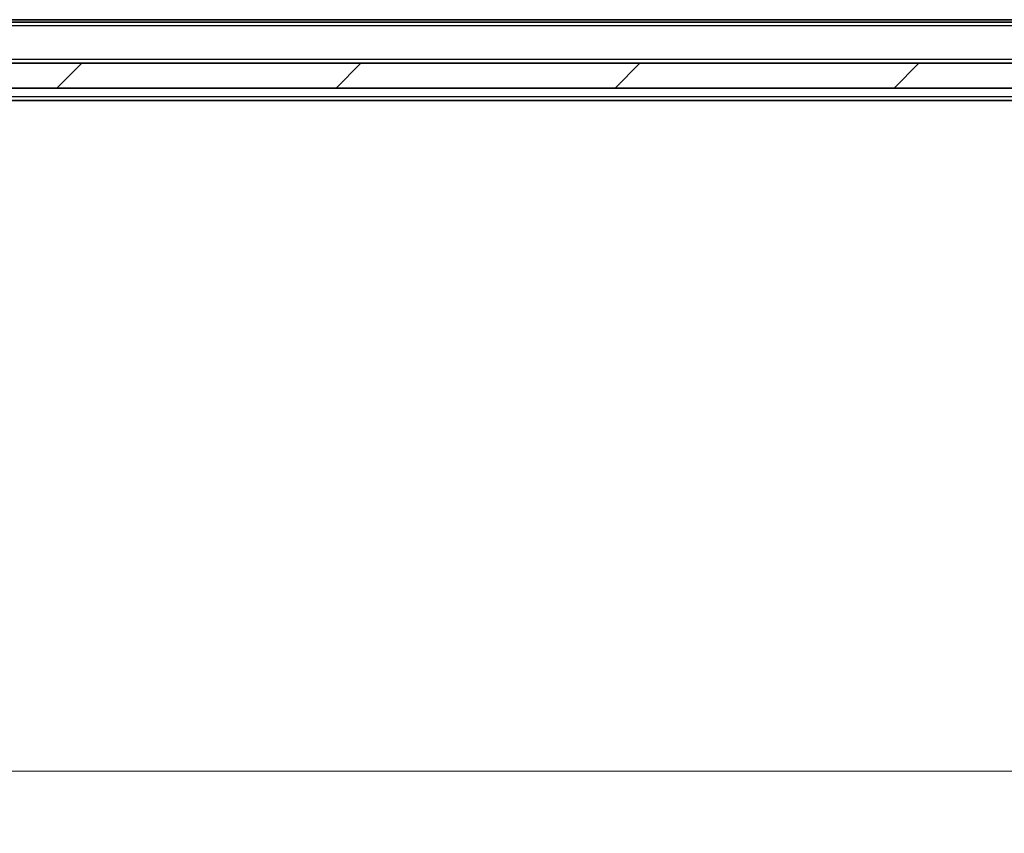
# Model space of a CAD drawing. Units: millimetres. Extents: x 0 to 7880, y 0 to 1405.
# Drawn here: x 2272 to 2352, y 969 to 1034 of the extents above; entities that cross this region are included whole.
import ezdxf

# ---------------------------------------------------------------- set-up
doc = ezdxf.new("R2010")
doc.units = ezdxf.units.MM
doc.header["$LTSCALE"] = 2.5
doc.layers.get('Defpoints').update_dxf_attribs({"lineweight": 25})
for name, color, linetype, lineweight in [('Dimension (ISO)', 7, 'Continuous', 18), ('Dimension (ISO) @ 1', 7, 'Continuous', 18), ('Hatch (ISO)', 1, 'Continuous', 18), ('Visible (ISO)', 7, 'Continuous', 35), ('Visible Narrow (ISO)', 7, 'Continuous', 25)]:
    doc.layers.add(name, color=color, linetype=linetype, lineweight=lineweight)
doc.styles.add('Note Text (TK)', font='MS PGothic.ttf')
doc.dimstyles.new('Default - Method 1b (TK)', dxfattribs={"dimscale": 2.5, "dimtxt": 2.5, "dimasz": 2.5, "dimexe": 1, "dimexo": 1.5, "dimgap": 1, "dimtad": 1, "dimrnd": 1e-08, "dimdsep": 46, "dimtxsty": 'Note Text (TK)', "dimcen": 0.09, "dimdle": 5, "dimclrd": 100, "dimclre": 100, "dimclrt": 7, "dimadec": 1, "dimazin": 1, "dimtfac": 1, "dimtmove": 0, "dimatfit": 3, "dimfxl": 1, "dimtolj": 1, "dimlwd": -1, "dimlwe": -1, "dimarcsym": 0})

# ---------------------------------------------------------------- blocks, each defined once
blk = doc.blocks.new('*D35')
at = {"layer": 'Defpoints', "color": 0}
for p in [(2082.975, 1033.522), (2428.975, 1033.522), (2428.975, 973.522)]:
    blk.add_point(p, dxfattribs=at)
at = {"layer": 'Dimension (ISO)', "color": 100}
for p, q in [((2082.975, 1026.022), (2082.975, 968.522)), ((2428.975, 1026.022), (2428.975, 968.522)), ((2095.475, 973.522), (2416.475, 973.522))]:
    blk.add_line(p, q, dxfattribs=at)
for points in [[(2095.475, 975.605), (2095.475, 971.438), (2082.975, 973.522)], [(2416.475, 975.605), (2416.475, 971.438), (2428.975, 973.522)]]:
    blk.add_solid(points, dxfattribs=at)
at = {"layer": 'Dimension (ISO)', "color": 7, "insert": (2243.297, 984.772), "char_height": 12.5, "attachment_point": 4, "style": 'Note Text (TK)'}
blk.add_mtext('\\A1;346', dxfattribs=at)

msp = doc.modelspace()

# ---------------------------------------------------------------- hatches: boundary and pattern name
at = {"layer": 'Hatch (ISO)'}
h = msp.add_hatch(dxfattribs=at)
h.set_pattern_fill('ANSI31', color=256, scale=127, style=0)
h.set_pattern_definition([(45, (915, -40), (-11.22532, 11.22532), [])])
h.paths.add_polyline_path([(2081.2745, 1030.5218), (2081.2745, 1028.5218), (2430.6745, 1028.5218), (2430.6745, 1030.5218)])

# ---------------------------------------------------------------- linework, layer by layer
at = {"layer": 'Visible (ISO)'}
for p, q in [((2401.9078, 1034.0218), (2110.0412, 1034.0218)), ((2410.9745, 1033.8218), (2100.9745, 1033.8218)), ((2430.6745, 1030.5218), (2081.2745, 1030.5218)), ((2081.2745, 1028.5218), (2430.6745, 1028.5218)), ((2410.9745, 1027.5218), (2100.9745, 1027.5218))]:
    msp.add_line(p, q, dxfattribs=at)
at = {"layer": 'Visible Narrow (ISO)'}
for p, q in [((2410.9745, 1033.5218), (2100.9745, 1033.5218)), ((2410.9745, 1030.8218), (2100.9745, 1030.8218)), ((2410.9745, 1027.8218), (2100.9745, 1027.8218))]:
    msp.add_line(p, q, dxfattribs=at)

# ---------------------------------------------------------------- dimensions: what is measured, and where the dimension line sits
at = {"layer": 'Dimension (ISO) @ 1', "color": 100}
dim = msp.add_linear_dim(base=(2428.9745, 973.5218), p1=(2082.9745, 1033.5218), p2=(2428.9745, 1033.5218), dimstyle='Default - Method 1b (TK)', override={"dimscale": 1, "dimtxt": 12.5, "dimasz": 12.5, "dimexe": 5, "dimexo": 7.5, "dimgap": 5, "dimdec": 2, "dimcen": 0.45, "dimtol": 0, "dimlim": 0, "dimtp": 0, "dimtm": 0, "dimtdec": 2, "dimtix": 0, "dimtofl": 0, "dimtmove": 0, "dimatfit": 1}, dxfattribs=at)
dim.commit()
dim.dimension.update_dxf_attribs({"geometry": '*D35', "text_midpoint": (2255.9745, 973.5218), "dimtype": 128})

doc.saveas('drawing.dxf')
